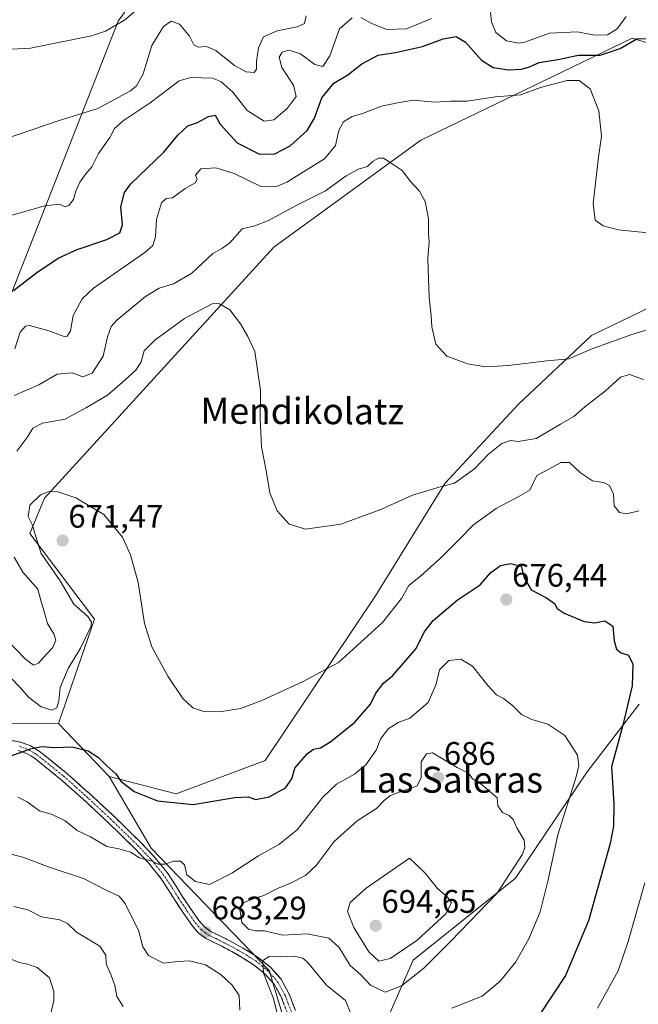
# Model space of a CAD drawing. Units: metres. Extents: x 617519 to 620971, y 4738687 to 4741061.
# Drawn here: x 620066 to 620256, y 4740027 to 4740329 of the extents above; entities that cross this region are included whole.
import ezdxf
from ezdxf.enums import TextEntityAlignment as Align

# ---------------------------------------------------------------- set-up
doc = ezdxf.new("R2010")
doc.units = ezdxf.units.M
doc.header["$MEASUREMENT"] = 0
doc.linetypes.add('TRAZO_Y_PUNTO', pattern=[1, 0.5, -0.25, 0, -0.25])
doc.linetypes.add('TRAZOSX2', pattern=[1.5, 1, -0.5])
for name, color, linetype, lineweight in [('Arbolado forestal CxS', 92, 'Continuous', 0), ('Camino', 19, 'TRAZOSX2', 0), ('Camino Cxs', 19, 'Continuous', 0), ('Camino eje', 19, 'TRAZO_Y_PUNTO', 0), ('Carátula', 7, 'Continuous', 5), ('Cultivos herbáceos CxS', 92, 'Continuous', 0), ('Curva de nivel maestra', 36, 'Continuous', 30), ('Curva de nivel normal', 36, 'Continuous', 0), ('Punto de cota en terreno', 7, 'Continuous', 0), ('Rótulo de punto de cota en terreno', 19, 'Continuous', 0), ('Texto cartográfico', 19, 'Continuous', 0)]:
    doc.layers.add(name, color=color, linetype=linetype, lineweight=lineweight)
doc.styles.add('Arial', font='txt', dxfattribs={"height": 0.2})

# ---------------------------------------------------------------- blocks, each defined once
blk = doc.blocks.new('*U159')
at = {"layer": 'Cultivos herbáceos CxS', "color": 92, "linetype": 'Continuous', "lineweight": 0}
for points in [[(620266.5305, 4739918.5803, 664.0932), (620253.5597, 4739946.2483, 661.4106), (620246.8195, 4739947.8539, 662.0439), (620241.7509, 4739949.0615, 662.3924), (620241.6299, 4739949.0903, 662.4055), (620234.5903, 4739950.7663, 663.0819), (620212.9093, 4739948.0565, 667.3116), (620178.0171, 4739971.8997, 671.9689), (620165.3711, 4739992.6851, 675.1566), (620180.1569, 4740025.9887, 680.345), (620186.4813, 4740040.4447, 685.1266), (620217.8947, 4740065.5983, 681.8604), (620239.9085, 4740098.2223, 676.7507), (620255.7935, 4740118.9863, 671.2343)], [(620291.5249, 4740256.4481, 657.8999), (620241.2475, 4740232.1665, 660.1209), (620218.8005, 4740211.0947, 662.8906), (620196.2193, 4740186.6949, 665.6719), (620174.9609, 4740152.2285, 669.0629), (620141.1217, 4740101.7469, 673.5576), (620113.7505, 4740091.4935, 674.6903), (620093.1665, 4740096.7847, 675.8379), (620077.6817, 4740113.0437, 673.8528), (620088.7353, 4740145.1259, 670.9868), (620068.8653, 4740171.3327, 669.6606), (620073.3815, 4740182.1779, 670.5867), (620143.6999, 4740259.2783, 663.4302), (620188.8147, 4740292.1271, 659.2559), (620229.3837, 4740311.6843, 655.4513), (620253.6833, 4740323.3987, 652.4294), (620273.7159, 4740317.3015, 650.8953)], [(620113.8489, 4740353.5467, 632.915), (620095.9655, 4740328.5781, 635.4693), (620063.2655, 4740245.1605, 652.0187), (620043.7055, 4740228.5963, 652.2212), (620018.2867, 4740221.0377, 649.8923), (620021.3413, 4740207.7383, 651.609), (620025.1837, 4740188.0447, 653.7057), (620032.3881, 4740169.7921, 661.1761), (620037.6715, 4740155.8623, 663.2475), (620047.7571, 4740138.5701, 668.5813), (620054.4825, 4740128.0037, 671.4762), (620047.2773, 4740121.2783, 670.8247), (620042.4657, 4740113.1475, 670.6527), (620001.0579, 4740114.0295, 669.3009), (620003.0867, 4740121.2785, 667.4987), (619987.2359, 4740129.4443, 666.7079), (619969.4639, 4740136.1689, 665.0753), (619950.2509, 4740148.1775, 661.4656), (619935.5405, 4740156.5687, 659.1177), (619908.0923, 4740153.2603, 664.9495), (619905.9717, 4740220.1923, 662.9715), (619947.8369, 4740272.5491, 649.8856), (619974.9333, 4740314.1197, 639.7506), (619970.4189, 4740384.6091, 637.0619)]]:
    blk.add_polyline3d(points, dxfattribs=at)
blk = doc.blocks.new('*U180')
at = {"layer": 'Curva de nivel normal', "color": 36, "linetype": 'Continuous', "lineweight": 0}
blk.add_polyline3d([(620064.07, 4740213.78, 660), (620071.62, 4740216.98, 660), (620077.27, 4740220.31, 660), (620081.84, 4740220.66, 660), (620085.18, 4740219.48, 660), (620087.96, 4740220.63, 660), (620091.38, 4740225.84, 660), (620092.66, 4740231.76, 660), (620093.83, 4740234.88, 660), (620095.52, 4740236.81, 660), (620104.33, 4740244.15, 660), (620108.54, 4740246.71, 660), (620112.96, 4740248.01, 660), (620118.54, 4740251.27, 660), (620125.07, 4740257.27, 660), (620128.03, 4740258.91, 660), (620130.26, 4740260.64, 660), (620134.03, 4740264.9, 660), (620137.88, 4740265.78, 660), (620142.12, 4740267.42, 660), (620150.77, 4740272.2, 660), (620159.6, 4740276.57, 660), (620165.91, 4740281.12, 660), (620169.71, 4740283.2, 660), (620172.49, 4740284.03, 660), (620173.96, 4740285.58, 660), (620175.87, 4740286.61, 660), (620177.41, 4740286.59, 660), (620179.69, 4740285.04, 660), (620183.08, 4740282.76, 660), (620185.7, 4740279.38, 660), (620188.44, 4740276.45, 660), (620190.14, 4740273.25, 660), (620191.19, 4740267.93, 660), (620191.23, 4740263.34, 660), (620191.37, 4740260.92, 660), (620191.02, 4740255.67, 660), (620191.38, 4740243.77, 660), (620192.01, 4740238.15, 660), (620192.17, 4740234.85, 660), (620193.48, 4740229.47, 660), (620196.84, 4740225.79, 660), (620203.16, 4740223.5, 660), (620208.75, 4740222.57, 660), (620215.7, 4740222.96, 660), (620227.51, 4740224.42, 660), (620234.26, 4740224.98, 660), (620241.07, 4740227.96, 660), (620253.56, 4740232.45, 660), (620271.54, 4740237.93, 660)], dxfattribs=at)
blk = doc.blocks.new('*U185')
at = {"layer": 'Curva de nivel normal', "color": 36, "linetype": 'Continuous', "lineweight": 0}
blk.add_polyline3d([(620057.07, 4740291.08, 640), (620077.61, 4740298.08, 640), (620089.78, 4740301.83, 640), (620099.73, 4740307.2, 640), (620101.62, 4740308.79, 640), (620103.61, 4740312.44, 640), (620106.35, 4740321.14, 640), (620109.86, 4740326.98, 640), (620112.2, 4740328.61, 640), (620114.84, 4740327.68, 640), (620117.84, 4740324.05, 640), (620119.24, 4740321.34, 640), (620120.48, 4740320.66, 640), (620123.06, 4740320.86, 640), (620125.91, 4740319.59, 640), (620131.66, 4740315.01, 640), (620135.22, 4740313.07, 640), (620137.68, 4740312.92, 640), (620138.44, 4740313.94, 640), (620138.39, 4740316.32, 640), (620139, 4740320.41, 640), (620140.54, 4740323.78, 640), (620144.72, 4740325.66, 640), (620150.92, 4740326.92, 640), (620153.12, 4740327.96, 640), (620153.7, 4740330.27, 640)], dxfattribs=at)
blk = doc.blocks.new('*U187')
at = {"layer": 'Curva de nivel normal', "color": 36, "linetype": 'Continuous', "lineweight": 0}
blk.add_polyline3d([(620064.29, 4740228.08, 655), (620065.86, 4740233.12, 655), (620067.52, 4740235, 655), (620068.78, 4740235.24, 655), (620074.42, 4740233.66, 655), (620079.4, 4740231.79, 655), (620080.36, 4740231.97, 655), (620081.3, 4740233.6, 655), (620082.13, 4740238.33, 655), (620084.95, 4740243.39, 655), (620088.41, 4740246.72, 655), (620104.13, 4740257.64, 655), (620106.64, 4740259.75, 655), (620107.42, 4740262.39, 655), (620107.7, 4740267.75, 655), (620109.29, 4740272.86, 655), (620110.73, 4740274.15, 655), (620112.62, 4740274.39, 655), (620116.52, 4740277.28, 655), (620119.57, 4740279.04, 655), (620120.18, 4740280.09, 655), (620119.75, 4740281.34, 655), (620121.34, 4740283.33, 655), (620125.96, 4740283.66, 655), (620131.57, 4740281.82, 655), (620139.53, 4740278, 655), (620144.53, 4740277.92, 655), (620147.68, 4740279.21, 655), (620159.25, 4740286.4, 655), (620162.66, 4740290.42, 655), (620163.65, 4740295.08, 655), (620165.08, 4740297.74, 655), (620167.8, 4740299.37, 655), (620170.95, 4740300.3, 655), (620176.81, 4740302.49, 655), (620181.72, 4740303.57, 655), (620186.63, 4740304.33, 655), (620193.18, 4740303.81, 655), (620198.01, 4740304.1, 655), (620203.07, 4740304.03, 655), (620211.75, 4740305.36, 655), (620219.5, 4740306.05, 655), (620225.61, 4740308.26, 655), (620233.74, 4740310.42, 655), (620237.4, 4740310.41, 655), (620240.84, 4740307.86, 655), (620243.44, 4740301.12, 655), (620244.3, 4740293.38, 655), (620243.4, 4740286.84, 655), (620241.75, 4740272.71, 655), (620242.33, 4740267.58, 655), (620244.82, 4740265.83, 655), (620249.34, 4740264.62, 655), (620258.61, 4740263.63, 655)], dxfattribs=at)
blk = doc.blocks.new('*U203')
at = {"layer": 'Curva de nivel normal', "color": 36, "linetype": 'Continuous', "lineweight": 0}
for points in [[(620251.89, 4740330.07, 645), (620249.07, 4740326.31, 645), (620246.14, 4740324.4, 645), (620242.1, 4740324.38, 645), (620236.92, 4740325.31, 645), (620228.36, 4740324.92, 645), (620220.75, 4740322.23, 645), (620218.93, 4740321.85, 645), (620215.16, 4740322.62, 645), (620211.86, 4740325.17, 645), (620210.49, 4740328.45, 645), (620209.61, 4740337.75, 645)], [(620192.07, 4740329.46, 645), (620184.42, 4740326.24, 645), (620178.44, 4740326.1, 645), (620174.01, 4740327.78, 645), (620170.42, 4740329.78, 645)], [(620167.8, 4740329.66, 645), (620163.85, 4740326.24, 645), (620160.89, 4740318, 645), (620158.74, 4740314.76, 645), (620156.31, 4740315.32, 645), (620151.92, 4740318.64, 645), (620148.33, 4740319.74, 645), (620146.27, 4740319.12, 645), (620145.42, 4740317.56, 645), (620146.24, 4740314.39, 645), (620149.79, 4740308.95, 645), (620150.57, 4740305.52, 645), (620147.78, 4740301.86, 645), (620143.72, 4740298.36, 645), (620140.73, 4740297.9, 645), (620135.56, 4740301.24, 645), (620131.15, 4740306.86, 645), (620127.52, 4740310.07, 645), (620124.96, 4740311.1, 645), (620118.23, 4740311.36, 645), (620114.74, 4740310.34, 645), (620105.74, 4740303.59, 645), (620097.52, 4740298.06, 645), (620094.86, 4740295.64, 645), (620093.39, 4740292.89, 645), (620089.89, 4740287.98, 645), (620087.94, 4740283.91, 645), (620086.07, 4740281.73, 645), (620084.19, 4740279.21, 645), (620082.96, 4740276.48, 645), (620082.25, 4740273.87, 645), (620080.88, 4740272.03, 645), (620079.64, 4740271.67, 645), (620078.02, 4740272.41, 645), (620073.48, 4740271.95, 645), (620057.56, 4740267.41, 645)]]:
    blk.add_polyline3d(points, dxfattribs=at)
blk = doc.blocks.new('*U208')
at = {"layer": 'Curva de nivel normal', "color": 36, "linetype": 'Continuous', "lineweight": 0}
blk.add_polyline3d([(620105.47, 4740335.52, 635), (620097.92, 4740328.89, 635), (620092.04, 4740325.55, 635), (620087.74, 4740324.08, 635), (620069.06, 4740320.36, 635), (620053.49, 4740319.48, 635), (620046.55, 4740318.35, 635), (620042.31, 4740316.62, 635), (620024.65, 4740306.55, 635), (620014.71, 4740298.9, 635), (620010.95, 4740296.79, 635), (620008.28, 4740296.73, 635), (620006.65, 4740298.25, 635), (620005.67, 4740301.4, 635), (620003.34, 4740308.69, 635), (620000.13, 4740321.27, 635), (619994.42, 4740337.43, 635)], dxfattribs=at)
blk = doc.blocks.new('*U216')
at = {"layer": 'Curva de nivel maestra', "color": 36, "linetype": 'Continuous', "lineweight": 30}
blk.add_polyline3d([(620063.9, 4740246, 650), (620071.05, 4740251.5, 650), (620077.56, 4740255.9, 650), (620083.4, 4740258.55, 650), (620092.54, 4740261.66, 650), (620096.52, 4740263.71, 650), (620097.26, 4740266.1, 650), (620096.78, 4740271.67, 650), (620097.88, 4740276.04, 650), (620099.83, 4740278.74, 650), (620110, 4740288.39, 650), (620114.3, 4740293.6, 650), (620117.31, 4740296.54, 650), (620120.28, 4740297.54, 650), (620123.68, 4740299.4, 650), (620125.78, 4740299.78, 650), (620127.32, 4740296.99, 650), (620132.47, 4740291.25, 650), (620139.38, 4740287.81, 650), (620144.04, 4740287.88, 650), (620148.79, 4740290.39, 650), (620153.94, 4740295.1, 650), (620156.19, 4740298.82, 650), (620158.42, 4740305.14, 650), (620162.14, 4740309.59, 650), (620166.4, 4740312.13, 650), (620170.7, 4740315.56, 650), (620175.79, 4740318.17, 650), (620181.07, 4740319.04, 650), (620189.39, 4740320.82, 650), (620195.69, 4740323.23, 650), (620199.67, 4740323.87, 650), (620202.53, 4740322.23, 650), (620207.44, 4740316.68, 650), (620211.06, 4740314.38, 650), (620215.69, 4740313.7, 650), (620219.75, 4740313.88, 650), (620222.16, 4740314.62, 650), (620225.19, 4740315.98, 650), (620230.89, 4740316.9, 650), (620237.23, 4740318.22, 650), (620243.91, 4740318.21, 650), (620249.99, 4740320.25, 650), (620255.08, 4740323.19, 650), (620258.3, 4740323.29, 650)], dxfattribs=at)
blk = doc.blocks.new('5PATER')
at = {"layer": 'Carátula', "linetype": 'Continuous', "lineweight": 5}
h = blk.add_hatch(color=250, dxfattribs=at)
edge = h.paths.add_edge_path()
edge.add_ellipse((0, 0.01), major_axis=(-1.33, -1.34), ratio=0.999422, start_angle=0, end_angle=360)

msp = doc.modelspace()

# ---------------------------------------------------------------- linework, layer by layer
at = {"layer": 'Arbolado forestal CxS', "color": 92, "linetype": 'Continuous', "lineweight": 0}
for points in [[(620265.77, 4740472.27, 609.73), (620217.35, 4740419.65, 615.72), (620154.68, 4740388.22, 624.94), (620133.72, 4740364.38, 628.21), (620113.85, 4740353.55, 632.91), (620095.97, 4740328.58, 635.47), (620063.27, 4740245.16, 652.02), (620043.71, 4740228.6, 652.22), (620018.29, 4740221.04, 649.89), (620021.34, 4740207.74, 651.61), (620025.18, 4740188.04, 653.71), (620032.39, 4740169.79, 661.18), (620037.67, 4740155.86, 663.25), (620047.76, 4740138.57, 668.58), (620054.48, 4740128, 671.48), (620047.28, 4740121.28, 670.82), (620042.47, 4740113.15, 670.65)], [(620273.72, 4740317.3, 650.9), (620253.68, 4740323.4, 652.43), (620229.38, 4740311.68, 655.45), (620188.81, 4740292.13, 659.26), (620143.7, 4740259.28, 663.43), (620073.38, 4740182.18, 670.59), (620068.87, 4740171.33, 669.66), (620088.74, 4740145.13, 670.99), (620077.68, 4740113.04, 673.85), (620077.68, 4740113.04, 673.85), (620043.53, 4740113.12, 670.79), (620042.47, 4740113.15, 670.65), (620047.28, 4740121.28, 670.82), (620054.48, 4740128, 671.48), (620047.76, 4740138.57, 668.58), (620037.67, 4740155.86, 663.25), (620032.39, 4740169.79, 661.18), (620025.18, 4740188.04, 653.71), (620021.34, 4740207.74, 651.61), (620018.29, 4740221.04, 649.89), (620043.71, 4740228.6, 652.22), (620063.27, 4740245.16, 652.02), (620095.97, 4740328.58, 635.47), (620113.85, 4740353.55, 632.91)], [(620077.68, 4740113.04, 673.85), (620088.74, 4740145.13, 670.99), (620068.87, 4740171.33, 669.66), (620073.38, 4740182.18, 670.59), (620143.7, 4740259.28, 663.43), (620188.81, 4740292.13, 659.26), (620229.38, 4740311.68, 655.45), (620253.68, 4740323.4, 652.43), (620273.72, 4740317.3, 650.9)], [(620255.79, 4740118.99, 671.23), (620239.91, 4740098.22, 676.75), (620217.89, 4740065.6, 681.86), (620186.48, 4740040.44, 685.13), (620180.16, 4740025.99, 680.35), (620165.37, 4739992.69, 675.16), (620178.02, 4739971.9, 671.97), (620178.02, 4739971.9, 671.97), (620159.71, 4739982.34, 676.16), (620152.15, 4740004.76, 678.17), (620142.33, 4740037.26, 678.53), (620106.07, 4740074.78, 680.02), (620093.17, 4740096.78, 675.84), (620113.75, 4740091.49, 674.69), (620141.12, 4740101.75, 673.56), (620174.96, 4740152.23, 669.06), (620196.22, 4740186.69, 665.67), (620218.8, 4740211.09, 662.89), (620241.25, 4740232.17, 660.12), (620291.52, 4740256.45, 657.9)], [(620093.17, 4740096.78, 675.84), (620113.75, 4740091.49, 674.69), (620141.12, 4740101.75, 673.56), (620174.96, 4740152.23, 669.06), (620196.22, 4740186.69, 665.67), (620218.8, 4740211.09, 662.89), (620241.25, 4740232.17, 660.12), (620291.52, 4740256.45, 657.9)], [(620255.79, 4740118.99, 671.23), (620239.91, 4740098.22, 676.75), (620217.89, 4740065.6, 681.86), (620186.48, 4740040.44, 685.13), (620180.16, 4740025.99, 680.35), (620165.37, 4739992.69, 675.16), (620178.02, 4739971.9, 671.97)], [(619972.49, 4740017.14, 700.24), (619974.49, 4740028.12, 700.73), (619982.47, 4740038.11, 702.29), (619987.97, 4740050.59, 697.31), (619986.47, 4740067.06, 688.86), (619979.98, 4740091.53, 676.34), (619986.97, 4740099.02, 675.13), (619988.89, 4740107.78, 671.18), (619991.28, 4740109.01, 671.28), (620001.06, 4740114.03, 669.3), (620042.47, 4740113.15, 670.65), (620043.53, 4740113.12, 670.79), (620077.68, 4740113.04, 673.85), (620093.17, 4740096.78, 675.84), (620106.07, 4740074.78, 680.02), (620142.33, 4740037.26, 678.53), (620152.15, 4740004.76, 678.17)], [(620042.47, 4740113.15, 670.65), (620043.53, 4740113.12, 670.79), (620077.68, 4740113.04, 673.85)], [(620042.47, 4740113.15, 670.65), (620043.53, 4740113.12, 670.79), (620077.68, 4740113.04, 673.85)], [(620077.68, 4740113.04, 673.85), (620093.17, 4740096.78, 675.84)], [(620093.17, 4740096.78, 675.84), (620106.07, 4740074.78, 680.02), (620142.33, 4740037.26, 678.53), (620152.15, 4740004.76, 678.17), (620159.71, 4739982.34, 676.16), (620178.02, 4739971.9, 671.97)], [(620093.17, 4740096.78, 675.84), (620106.07, 4740074.78, 680.02), (620142.33, 4740037.26, 678.53), (620152.15, 4740004.76, 678.17), (620159.71, 4739982.34, 676.16), (620178.02, 4739971.9, 671.97)]]:
    msp.add_polyline3d(points, dxfattribs=at)
at = {"layer": 'Camino', "color": 19, "linetype": 'TRAZOSX2', "lineweight": 0}
for points in [[(620150.35, 4740024.99), (620148.36, 4740030.23), (620145.96, 4740034.55), (620142.68, 4740038.23), (620138.92, 4740041.23), (620134.99, 4740043.72), (620132.07, 4740045.35), (620129.13, 4740046.94), (620126.55, 4740048.18), (620124.24, 4740049.32), (620122.36, 4740050.74), (620120.74, 4740052.62), (620118.16, 4740056.3), (620115.62, 4740060.11), (620113.52, 4740063.46), (620111.29, 4740066.91), (620107.26, 4740071.97), (620102.84, 4740076.61), (620095.43, 4740083.85), (620087.86, 4740090.94), (620080.04, 4740097.91), (620071.7, 4740104.61), (620068.98, 4740106.26), (620065.99, 4740107.31), (620063.09, 4740107.88)], [(620065.31, 4740104.8), (620067.87, 4740103.9), (620070.21, 4740102.48), (620078.36, 4740095.92), (620086.11, 4740089.02), (620093.63, 4740081.98), (620100.99, 4740074.78), (620105.3, 4740070.26), (620109.18, 4740065.39), (620111.33, 4740062.06), (620113.44, 4740058.7), (620116.02, 4740054.84), (620118.69, 4740051.02), (620120.57, 4740048.83), (620122.88, 4740047.1), (620125.41, 4740045.85), (620127.95, 4740044.62), (620130.82, 4740043.07), (620133.66, 4740041.49), (620137.41, 4740039.11), (620140.89, 4740036.33), (620143.83, 4740033.04), (620146, 4740029.13), (620147.88, 4740024.16)]]:
    msp.add_lwpolyline(points, dxfattribs=at)
at = {"layer": 'Camino Cxs', "color": 19, "linetype": 'Continuous', "lineweight": 0}
for points in [[(620063.09, 4740107.88, 673.97), (620065.99, 4740107.31, 674.59), (620068.98, 4740106.26, 674.96), (620071.7, 4740104.61, 675.17), (620074.48, 4740102.38, 675.52), (620077.26, 4740100.14, 675.76), (620080.04, 4740097.91, 676.28), (620082.65, 4740095.59, 676.5), (620085.25, 4740093.26, 676.74), (620087.86, 4740090.94, 677), (620090.38, 4740088.58, 677.1), (620092.91, 4740086.21, 677.63), (620095.43, 4740083.85, 677.96), (620097.9, 4740081.44, 678.29), (620100.37, 4740079.02, 678.63), (620102.84, 4740076.61, 679.17), (620105.05, 4740074.29, 679.49), (620107.26, 4740071.97, 679.86), (620109.28, 4740069.44, 680.25), (620111.29, 4740066.91, 680.26), (620113.52, 4740063.46, 680.45), (620115.62, 4740060.11, 680.9), (620118.16, 4740056.3, 681.75), (620120.74, 4740052.62, 682.35), (620122.36, 4740050.74, 682.76), (620124.24, 4740049.32, 682.83), (620126.55, 4740048.18, 682.61), (620129.13, 4740046.94, 682.51), (620132.07, 4740045.35, 682.04), (620134.99, 4740043.72, 681.24), (620138.92, 4740041.23, 680.69), (620142.68, 4740038.23, 679.12), (620145.96, 4740034.55, 678.3), (620148.36, 4740030.23, 677.87), (620149.36, 4740027.61, 677.73), (620150.35, 4740024.99, 677.52)], [(620146.94, 4740026.65, 678.21), (620146, 4740029.13, 678.3), (620143.83, 4740033.04, 679.05), (620140.89, 4740036.33, 679.81), (620137.41, 4740039.11, 681.23), (620133.66, 4740041.49, 681.89), (620130.82, 4740043.07, 682.34), (620127.95, 4740044.62, 683.05), (620125.41, 4740045.85, 683.36), (620122.88, 4740047.1, 683.47), (620120.57, 4740048.83, 683.22), (620118.69, 4740051.02, 682.74), (620116.02, 4740054.84, 682.01), (620113.44, 4740058.7, 681.27), (620111.33, 4740062.06, 680.85), (620109.18, 4740065.39, 680.98), (620107.24, 4740067.83, 680.91), (620105.3, 4740070.26, 680.46), (620103.15, 4740072.52, 680), (620100.99, 4740074.78, 679.6), (620098.54, 4740077.18, 679.11), (620096.08, 4740079.58, 678.66), (620093.63, 4740081.98, 678.42), (620091.12, 4740084.33, 678.12), (620088.62, 4740086.67, 677.74), (620086.11, 4740089.02, 677.35), (620083.53, 4740091.32, 677.04), (620080.94, 4740093.62, 676.59), (620078.36, 4740095.92, 676.63), (620075.64, 4740098.11, 676.19), (620072.93, 4740100.29, 676.19), (620070.21, 4740102.48, 675.7), (620067.87, 4740103.9, 675.38), (620065.31, 4740104.8, 675.15)]]:
    msp.add_polyline3d(points, dxfattribs=at)
at = {"layer": 'Camino eje', "color": 19, "linetype": 'TRAZO_Y_PUNTO', "lineweight": 0}
msp.add_lwpolyline([(620065.65, 4740106.06), (620068.43, 4740105.08), (620070.96, 4740103.55), (620075.13, 4740100.2), (620079.2, 4740096.92), (620083.11, 4740093.43), (620086.99, 4740089.98), (620094.53, 4740082.92), (620098.21, 4740079.32), (620101.92, 4740075.7), (620106.28, 4740071.12), (620110.24, 4740066.15), (620112.43, 4740062.76), (620114.53, 4740059.41), (620115.82, 4740057.48), (620117.09, 4740055.57), (620118.38, 4740053.73), (620119.72, 4740051.82), (620120.53, 4740050.88), (620121.47, 4740049.79), (620122.62, 4740048.92), (620123.56, 4740048.21), (620125.98, 4740047.02), (620127.25, 4740046.4), (620128.54, 4740045.78), (620131.45, 4740044.21), (620132.87, 4740043.42), (620134.33, 4740042.61), (620138.17, 4740040.17), (620141.79, 4740037.28), (620143.26, 4740035.64), (620144.9, 4740033.8), (620147.18, 4740029.68), (620148.18, 4740027.06), (620149.12, 4740024.58)], dxfattribs=at)
at = {"layer": 'Cultivos herbáceos CxS', "color": 92, "linetype": 'Continuous', "lineweight": 0}
for points in [[(620265.77, 4740472.27, 609.73), (620217.35, 4740419.65, 615.72), (620154.68, 4740388.22, 624.94), (620133.72, 4740364.38, 628.21), (620113.85, 4740353.55, 632.91), (620095.97, 4740328.58, 635.47), (620063.27, 4740245.16, 652.02), (620043.71, 4740228.6, 652.22), (620018.29, 4740221.04, 649.89), (620021.34, 4740207.74, 651.61), (620025.18, 4740188.04, 653.71), (620032.39, 4740169.79, 661.18), (620037.67, 4740155.86, 663.25), (620047.76, 4740138.57, 668.58), (620054.48, 4740128, 671.48), (620047.28, 4740121.28, 670.82), (620042.47, 4740113.15, 670.65)], [(620077.68, 4740113.04, 673.85), (620088.74, 4740145.13, 670.99), (620068.87, 4740171.33, 669.66), (620073.38, 4740182.18, 670.59), (620143.7, 4740259.28, 663.43), (620188.81, 4740292.13, 659.26), (620229.38, 4740311.68, 655.45), (620253.68, 4740323.4, 652.43), (620273.72, 4740317.3, 650.9)], [(620093.17, 4740096.78, 675.84), (620113.75, 4740091.49, 674.69), (620141.12, 4740101.75, 673.56), (620174.96, 4740152.23, 669.06), (620196.22, 4740186.69, 665.67), (620218.8, 4740211.09, 662.89), (620241.25, 4740232.17, 660.12), (620291.52, 4740256.45, 657.9)], [(620255.79, 4740118.99, 671.23), (620239.91, 4740098.22, 676.75), (620217.89, 4740065.6, 681.86), (620186.48, 4740040.44, 685.13), (620180.16, 4740025.99, 680.35), (620165.37, 4739992.69, 675.16), (620178.02, 4739971.9, 671.97)], [(620077.68, 4740113.04, 673.85), (620093.17, 4740096.78, 675.84)]]:
    msp.add_polyline3d(points, dxfattribs=at)
at = {"layer": 'Curva de nivel maestra', "color": 36, "linetype": 'Continuous', "lineweight": 30}
msp.add_polyline3d([(620061.74, 4740102.62, 675), (620069.07, 4740105.32, 675), (620072.4, 4740106.02, 675), (620076.4, 4740105.68, 675), (620081.9, 4740105.92, 675), (620086.72, 4740104.68, 675), (620089.94, 4740102.67, 675), (620092.54, 4740100.06, 675), (620095.3, 4740097.61, 675), (620096.76, 4740095.32, 675), (620100.87, 4740092.18, 675), (620108.02, 4740089.29, 675), (620118.96, 4740088.23, 675), (620131.74, 4740090.35, 675), (620136, 4740090.58, 675), (620138.12, 4740089.7, 675), (620142.33, 4740090.54, 675), (620147.29, 4740093.29, 675), (620149.25, 4740096.03, 675), (620150.17, 4740099.33, 675), (620152.04, 4740101.48, 675), (620154.02, 4740103.8, 675), (620155.89, 4740105.23, 675), (620158.02, 4740105.63, 675), (620161.27, 4740107.52, 675), (620168.55, 4740113.48, 675), (620173.37, 4740118.96, 675), (620174.99, 4740122.41, 675), (620177.34, 4740125.41, 675), (620180.18, 4740127.69, 675), (620183.61, 4740131.65, 675), (620187.45, 4740136.08, 675), (620189.82, 4740141.08, 675), (620192.64, 4740144.72, 675), (620199.97, 4740150.95, 675), (620207.06, 4740155.65, 675), (620210.27, 4740159.4, 675), (620213.3, 4740161.51, 675), (620216.35, 4740162.19, 675), (620219.65, 4740161.4, 675), (620220.57, 4740157.8, 675), (620222.74, 4740154.04, 675), (620227.4, 4740151.68, 675), (620229.85, 4740149.84, 675), (620230.64, 4740148.32, 675), (620232.85, 4740146.88, 675), (620239, 4740144.4, 675), (620242.28, 4740143.97, 675), (620245.28, 4740144.58, 675), (620247.77, 4740142.96, 675), (620248.18, 4740138.42, 675), (620248.88, 4740135.88, 675), (620250.31, 4740134.74, 675), (620252.55, 4740134.03, 675), (620253.92, 4740131.27, 675), (620253.73, 4740124.6, 675), (620250.69, 4740112.12, 675), (620247.3, 4740099.74, 675), (620248.07, 4740088.45, 675), (620247.97, 4740081.5, 675), (620246.95, 4740076.25, 675), (620240.27, 4740052.45, 675), (620233.25, 4740035.74, 675), (620225.02, 4740023.3, 675)], dxfattribs=at)
at = {"layer": 'Curva de nivel normal', "color": 36, "linetype": 'Continuous', "lineweight": 0}
for points in [[(620064.9, 4740196.68, 665), (620068.22, 4740201.14, 665), (620069.78, 4740203.7, 665), (620072.78, 4740205.21, 665), (620079.69, 4740206.43, 665), (620086.27, 4740210.08, 665), (620092.68, 4740213.84, 665), (620097.17, 4740217.77, 665), (620101.38, 4740221.51, 665), (620103.03, 4740224.11, 665), (620103.98, 4740227.42, 665), (620107.26, 4740230.75, 665), (620116.32, 4740237.36, 665), (620124.99, 4740241.92, 665), (620127.08, 4740241.88, 665), (620130.24, 4740239.98, 665), (620133.54, 4740235.78, 665), (620135.8, 4740231.87, 665), (620137.93, 4740227.28, 665), (620139.6, 4740215.28, 665), (620139.55, 4740206.62, 665), (620139.99, 4740197.97, 665), (620141.45, 4740190.1, 665), (620142.48, 4740183.89, 665), (620144.75, 4740178.36, 665), (620148.42, 4740174.23, 665), (620153.47, 4740172.71, 665), (620164.26, 4740174.28, 665), (620176.52, 4740178.78, 665), (620186.26, 4740183.1, 665), (620194.76, 4740185.68, 665), (620199.18, 4740186.8, 665), (620205.31, 4740191.27, 665), (620209.6, 4740195.68, 665), (620213.69, 4740199.02, 665), (620216.35, 4740199.96, 665), (620218.75, 4740199.62, 665), (620224.26, 4740200.49, 665), (620231.67, 4740204.92, 665), (620235.83, 4740207.3, 665), (620239.13, 4740210.22, 665), (620245.49, 4740215.13, 665), (620250.12, 4740219.38, 665), (620252.89, 4740220.22, 665), (620257.18, 4740218.67, 665)], [(620062.98, 4740127.14, 670), (620066.04, 4740123.98, 670), (620068.5, 4740121.19, 670), (620072.31, 4740118.19, 670), (620075.65, 4740117.12, 670), (620077.14, 4740117.91, 670), (620077.8, 4740120.02, 670), (620078.18, 4740124.12, 670), (620080.62, 4740129.98, 670), (620084.43, 4740136.14, 670), (620087.62, 4740142.75, 670), (620087.83, 4740144.13, 670), (620086.68, 4740145.94, 670), (620082.42, 4740149.66, 670), (620078.14, 4740156.82, 670), (620072.38, 4740165.22, 670), (620070.5, 4740171.08, 670), (620069.72, 4740173.89, 670), (620068.33, 4740176.6, 670), (620068.88, 4740180.03, 670), (620072.17, 4740183.24, 670), (620074.53, 4740184.21, 670), (620077.17, 4740184.24, 670), (620082.96, 4740182.3, 670), (620091.55, 4740177.23, 670), (620097.26, 4740170.27, 670), (620099.8, 4740164.8, 670), (620102.08, 4740156.35, 670), (620104.06, 4740143.75, 670), (620106.28, 4740136.62, 670), (620111.17, 4740127.6, 670), (620115.82, 4740120.71, 670), (620118.92, 4740117.91, 670), (620122.3, 4740116.75, 670), (620127.18, 4740116.65, 670), (620133.51, 4740117.69, 670), (620140.07, 4740120.14, 670), (620152.74, 4740125.94, 670), (620163.61, 4740131.75, 670), (620177.13, 4740144.04, 670), (620182.95, 4740151.42, 670), (620185.17, 4740155.42, 670), (620188.82, 4740158.42, 670), (620194.76, 4740163.75, 670), (620200.54, 4740169.42, 670), (620204.98, 4740174.02, 670), (620211.98, 4740179.04, 670), (620218.71, 4740182.58, 670), (620222.25, 4740184.7, 670), (620224.48, 4740189.13, 670), (620228.07, 4740191.08, 670), (620231.76, 4740193.18, 670), (620234.49, 4740193.17, 670), (620237.88, 4740190.01, 670), (620241.53, 4740187.57, 670), (620244.99, 4740187, 670), (620246.78, 4740186.08, 670), (620247.95, 4740183.48, 670), (620248.21, 4740179.85, 670), (620249.77, 4740177.78, 670), (620251.96, 4740177.46, 670), (620255.69, 4740178.33, 670)], [(620061.96, 4740138.64, 665), (620067.39, 4740132.89, 665), (620069.97, 4740130.94, 665), (620071.56, 4740131.55, 665), (620073.94, 4740134.34, 665), (620075.91, 4740136.4, 665), (620076.86, 4740138.62, 665), (620076.28, 4740140.63, 665), (620074.3, 4740143.78, 665), (620073.22, 4740147.4, 665), (620072.44, 4740150.14, 665), (620071.31, 4740154.29, 665), (620066.74, 4740159.47, 665), (620064.06, 4740164.08, 665)], [(620065.14, 4740090.48, 680), (620068.04, 4740089.04, 680), (620071.88, 4740086.22, 680), (620075.75, 4740085.08, 680), (620079.7, 4740083.15, 680), (620083.4, 4740080.21, 680), (620087.48, 4740078.27, 680), (620092.46, 4740075.31, 680), (620096.21, 4740074.57, 680), (620099.73, 4740073.57, 680), (620102.51, 4740071.84, 680), (620106.44, 4740070.78, 680), (620108.24, 4740069.9, 680), (620110.28, 4740069.91, 680), (620113.1, 4740070.76, 680), (620115.11, 4740070.78, 680), (620116.34, 4740069.68, 680), (620117.06, 4740066.62, 680), (620119.65, 4740064.61, 680), (620124.02, 4740063.69, 680), (620130.85, 4740067.08, 680), (620139.04, 4740072.44, 680), (620145.22, 4740075.89, 680), (620150.93, 4740080.46, 680), (620158.74, 4740090.44, 680), (620162.94, 4740094.47, 680), (620168.48, 4740097.48, 680), (620171.96, 4740100.35, 680), (620175.11, 4740104.91, 680), (620176.45, 4740108.28, 680), (620178.78, 4740111.46, 680), (620181.85, 4740113.34, 680), (620185.42, 4740114.68, 680), (620191.11, 4740119.52, 680), (620193.54, 4740125.16, 680), (620194.56, 4740129.5, 680), (620197.43, 4740132.42, 680), (620201.09, 4740132.77, 680), (620204.69, 4740130.7, 680), (620209.43, 4740124.7, 680), (620212.07, 4740121.85, 680), (620214.23, 4740120.71, 680), (620217, 4740118.55, 680), (620219.76, 4740115.77, 680), (620222.91, 4740114.25, 680), (620227.82, 4740112.83, 680), (620233.04, 4740109.39, 680), (620235.46, 4740105.64, 680), (620236.93, 4740103.31, 680), (620237.27, 4740100.15, 680), (620236.54, 4740096.69, 680), (620230.84, 4740078.87, 680), (620227.83, 4740064.62, 680), (620225.42, 4740055.28, 680), (620222.01, 4740047.01, 680), (620217.97, 4740039.91, 680), (620213.17, 4740033.98, 680), (620207.62, 4740029.37, 680), (620198.32, 4740025.65, 680)], [(620177.91, 4740030.58, 685), (620182.88, 4740032.55, 685), (620189.77, 4740037.92, 685), (620198.07, 4740046.3, 685), (620212.26, 4740061, 685), (620220, 4740072.98, 685), (620220.78, 4740074.95, 685), (620220.54, 4740077.22, 685), (620218.28, 4740081.07, 685), (620217.19, 4740083.55, 685), (620215.9, 4740084.77, 685), (620213.88, 4740085.72, 685), (620212.48, 4740087.76, 685), (620212.22, 4740090.21, 685), (620207.21, 4740094.55, 685), (620204.72, 4740096.1, 685), (620203.43, 4740097.8, 685), (620199.94, 4740099.56, 685), (620192.38, 4740104.05, 685), (620190.54, 4740103.71, 685), (620188.98, 4740101.33, 685), (620188.93, 4740096.41, 685), (620187.63, 4740093.84, 685), (620183.06, 4740092.33, 685), (620179.51, 4740090.91, 685), (620177.68, 4740089.48, 685), (620175.23, 4740086.95, 685), (620169.28, 4740083.22, 685), (620162.29, 4740076.89, 685), (620156.74, 4740069.51, 685), (620153.47, 4740066.4, 685), (620148.84, 4740064.05, 685), (620144.86, 4740062.42, 685), (620140.7, 4740060.22, 685), (620137.67, 4740059.36, 685), (620134.54, 4740058.14, 685), (620133.33, 4740056.06, 685), (620133.96, 4740051.96, 685), (620136, 4740049.94, 685), (620138.1, 4740049.46, 685), (620140.86, 4740049.41, 685), (620146.44, 4740048.13, 685), (620153.98, 4740048.46, 685), (620160.64, 4740047.18, 685), (620163.8, 4740044.28, 685), (620167.16, 4740038.74, 685), (620170.43, 4740035.91, 685), (620173.37, 4740032.7, 685), (620177.91, 4740030.58, 685)], [(620061.54, 4740073.32, 685), (620066.69, 4740072.05, 685), (620074.75, 4740068.92, 685), (620085.33, 4740065.51, 685), (620092.67, 4740061.68, 685), (620096.3, 4740060.07, 685), (620098.13, 4740057.86, 685), (620100.02, 4740053.79, 685), (620102.19, 4740049.61, 685), (620103.52, 4740044.54, 685), (620105.3, 4740041.88, 685), (620109.89, 4740039.51, 685), (620114.36, 4740039.96, 685), (620117.81, 4740040.19, 685), (620122.74, 4740039.02, 685), (620127.58, 4740035.92, 685), (620131, 4740032.79, 685), (620133.12, 4740029.58, 685), (620133.31, 4740025.07, 685)], [(620175.96, 4740040.09, 690), (620179.42, 4740040.89, 690), (620187.62, 4740046.49, 690), (620196.52, 4740054.65, 690), (620198.26, 4740058.04, 690), (620197, 4740059.8, 690), (620193.95, 4740062.41, 690), (620190.24, 4740067.07, 690), (620187.33, 4740069.92, 690), (620185.34, 4740071.74, 690), (620172.02, 4740062.54, 690), (620167.2, 4740058.09, 690), (620166.38, 4740055.33, 690), (620168.28, 4740050.42, 690), (620172.84, 4740042.99, 690), (620175.96, 4740040.09, 690)], [(620257.6, 4740064.12, 670), (620252.46, 4740046.17, 670), (620249.34, 4740037.1, 670), (620243.05, 4740025.69, 670)], [(620063.94, 4740056.87, 690), (620068.25, 4740055.82, 690), (620072.42, 4740053.76, 690), (620078.09, 4740052.76, 690), (620080.38, 4740051.71, 690), (620083.21, 4740048.97, 690), (620090.39, 4740044.76, 690), (620092.21, 4740041.98, 690), (620092.27, 4740039.28, 690), (620093.84, 4740035.86, 690), (620094.94, 4740032.62, 690), (620095.57, 4740029.24, 690), (620097.5, 4740026.17, 690)], [(619966.08, 4740025.3, 695), (619972.37, 4740034.32, 695), (619977.78, 4740040.41, 695), (619983.97, 4740047.17, 695), (619989.74, 4740051.78, 695), (619994.72, 4740053.56, 695), (620001.38, 4740053.74, 695), (620006.32, 4740053.9, 695), (620010.68, 4740053.34, 695), (620017.52, 4740052.77, 695), (620025.3, 4740051.3, 695), (620031.41, 4740049.28, 695), (620036, 4740047.24, 695), (620040.18, 4740046.08, 695), (620045.17, 4740044.72, 695), (620052.42, 4740044.02, 695), (620060.7, 4740041.79, 695), (620065.64, 4740039.72, 695), (620068.19, 4740039.22, 695), (620071.12, 4740038.17, 695), (620074.94, 4740035.03, 695), (620076.25, 4740030.84, 695), (620076.21, 4740028.07, 695), (620074.18, 4740019.24, 695)], [(620167.43, 4740023.75, 680), (620165.69, 4740028.08, 680), (620159.85, 4740032.77, 680), (620154.04, 4740039.77, 680), (620152.59, 4740041.02, 680), (620150.01, 4740041.68, 680), (620145.73, 4740041.41, 680), (620142.31, 4740041.52, 680), (620140.36, 4740040.33, 680), (620140.56, 4740036.46, 680), (620143.66, 4740028.68, 680), (620145.4, 4740021.62, 680)]]:
    msp.add_polyline3d(points, dxfattribs=at)

# ---------------------------------------------------------------- block references
at = {"layer": 'Cultivos herbáceos CxS', "color": 92, "linetype": 'Continuous', "lineweight": 0}
msp.add_blockref('*U159', (0, 0), dxfattribs=at)
at = {"layer": 'Curva de nivel maestra', "color": 36, "linetype": 'Continuous', "lineweight": 30}
msp.add_blockref('*U216', (0, 0), dxfattribs=at)
at = {"layer": 'Curva de nivel normal', "color": 36, "linetype": 'Continuous', "lineweight": 0}
for name in ['*U208', '*U185', '*U203', '*U187', '*U180']:
    msp.add_blockref(name, (0, 0), dxfattribs=at)
at = {"layer": 'Punto de cota en terreno', "linetype": 'Continuous', "lineweight": 0}
for p in [(620078.93, 4740169.2, 671.47), (620215.09, 4740151.1, 676.44), (620194.15, 4740096.42, 686), (620175, 4740051, 694.65), (620122.9, 4740048.98, 683.29)]:
    msp.add_blockref('5PATER', p, dxfattribs=at)

# ---------------------------------------------------------------- texts
at = {"layer": 'Rótulo de punto de cota en terreno', "color": 19, "linetype": 'Continuous', "lineweight": 0, "style": 'Arial'}
for s, p in [('671,47', (620080.69, 4740170.96)), ('676,44', (620216.85, 4740152.86)), ('686', (620195.91, 4740098.18)), ('694,65', (620176.76, 4740052.76)), ('683,29', (620124.66, 4740050.74))]:
    msp.add_text(s, height=7, dxfattribs=at).set_placement(p, align=Align.BOTTOM_LEFT)
at = {"layer": 'Texto cartográfico', "color": 19, "linetype": 'Continuous', "lineweight": 0, "style": 'Arial'}
msp.add_text('Mendikolatz', height=8, rotation=-0.2464, dxfattribs=at).set_placement((620152.49, 4740208.97), align=Align.MIDDLE_CENTER)
msp.add_text('Las Saleras', height=8, dxfattribs=at).set_placement((620197.87, 4740095.82), align=Align.MIDDLE_CENTER)

doc.saveas('drawing.dxf')
